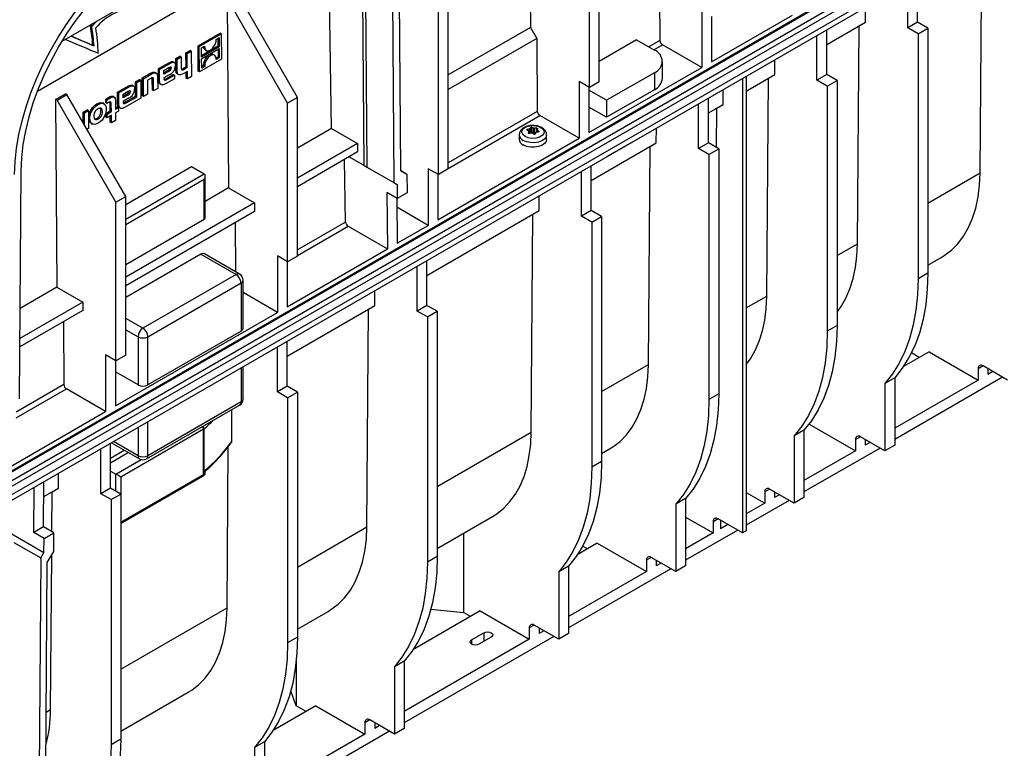
# Model space of a CAD drawing. Units: millimetres. Extents: x 70 to 4130, y 70 to 2900.
# Drawn here: x 3175 to 3459, y 2021 to 2231 of the extents above; entities that cross this region are included whole.
import ezdxf

# ---------------------------------------------------------------- set-up
doc = ezdxf.new("R2010")
doc.units = ezdxf.units.MM
doc.header["$LTSCALE"] = 10
doc.layers.add('HAURATON_PRODUCT_CONTOUR', color=7, linetype='Continuous', lineweight=25)

msp = doc.modelspace()

# ---------------------------------------------------------------- linework, layer by layer
at = {"layer": 'HAURATON_PRODUCT_CONTOUR'}
for p, q in [((3756.46, 2438.19), (3050.77, 2030.81)), ((3051.27, 2030.76), (3756.96, 2438.15)), ((3053.39, 2029.53), (3759.08, 2436.92)), ((3054.1, 2028.31), (3759.79, 2435.7)), ((3054.1, 2025.86), (3759.79, 2433.25)), ((3052.68, 2023.41), (3758.38, 2430.8)), ((3321.61, 2292.28), (3322.08, 2228.94)), ((3339.06, 2211.59), (3339.06, 2282.23)), ((3341.89, 2213.23), (3341.89, 2283.86)), ((3263.85, 2258.94), (3179.94, 2210.5)), ((3264.75, 2199.76), (3263.85, 2258.91)), ((3295.58, 2186.49), (3295.58, 2257.12)), ((3298.4, 2188.12), (3298.4, 2258.75)), ((3238.09, 2254.39), (3187.02, 2224.91)), ((3274.45, 2253.86), (3274.95, 2188.67)), ((3273.53, 2253.32), (3274.02, 2189.18)), ((3282.23, 2249.37), (3282.73, 2184.18)), ((3284.14, 2250.5), (3284.62, 2187.7)), ((3451.71, 2186.98), (3452.19, 2249.78)), ((3359.26, 2246.19), (3359.42, 2225.14)), ((3433.67, 2230.45), (3433.67, 2243.35)), ((3430.85, 2228.81), (3430.85, 2241.72)), ((3234.67, 2236.76), (3235.08, 2182.64)), ((3254.92, 2208.74), (3237.95, 2238.14)), ((3252.09, 2207.11), (3235.12, 2236.51)), ((3418.65, 2230.42), (3418.69, 2234.7)), ((3371.45, 2233.72), (3371.45, 2217.39)), ((3374.28, 2219.02), (3397.61, 2232.49)), ((3374.28, 2232.09), (3374.28, 2219.02)), ((3195.22, 2229.31), (3195.93, 2230.05)), ((3195.58, 2229.11), (3195.22, 2229.31)), ((3195.58, 2229.11), (3197.19, 2230.78)), ((3322.08, 2228.94), (3298.4, 2215.27)), ((3322.08, 2228.94), (3323.9, 2225.78)), ((3407.51, 2223.98), (3418.65, 2230.42)), ((3407.51, 2223.98), (3416.83, 2229.37)), ((3407.51, 2215.34), (3407.51, 2228.25)), ((3416.36, 2166.57), (3416.83, 2229.37)), ((3416.83, 2229.37), (3418.65, 2230.42)), ((3433.67, 2230.45), (3430.85, 2228.81)), ((3433.82, 2227.1), (3430.85, 2228.81)), ((3436.64, 2228.73), (3433.67, 2230.45)), ((3433.82, 2227.1), (3436.64, 2228.73)), ((3436.64, 2228.73), (3436.64, 2158.1)), ((3226.27, 2223.65), (3232.61, 2227.31)), ((3226.62, 2223.45), (3232.97, 2227.11)), ((3231.47, 2225.49), (3232.33, 2225.99)), ((3231.98, 2225.78), (3232, 2223.49)), ((3232.33, 2225.99), (3232.35, 2223.29)), ((3232.97, 2227.11), (3232.61, 2227.31)), ((3232.97, 2227.11), (3233.02, 2219.75)), ((3323.9, 2225.78), (3298.4, 2211.07)), ((3323.9, 2225.78), (3324.06, 2204.73)), ((3404.68, 2213.71), (3404.68, 2226.61)), ((3433.82, 2227.1), (3433.82, 2156.47)), ((3196.27, 2223.62), (3195.92, 2223.82)), ((3226.32, 2216.3), (3226.27, 2223.65)), ((3226.62, 2223.45), (3226.27, 2223.65)), ((3226.68, 2216.09), (3226.62, 2223.45)), ((3227.27, 2223.06), (3228.13, 2223.56)), ((3227.29, 2220.36), (3227.27, 2223.06)), ((3232, 2223.49), (3227.28, 2220.77)), ((3232.35, 2223.29), (3227.29, 2220.36)), ((3227.29, 2219.91), (3232.36, 2222.84)), ((3232.35, 2223.29), (3232, 2223.49)), ((3232.01, 2222.63), (3232.02, 2220.34)), ((3232.36, 2222.84), (3232.38, 2220.14)), ((3352.67, 2225.37), (3341.89, 2219.15)), ((3352.67, 2225.37), (3357.8, 2222.41)), ((3359.42, 2225.14), (3356.24, 2223.31)), ((3357.65, 2222.5), (3360.12, 2223.93)), ((3371.45, 2217.39), (3360.12, 2223.93)), ((3219.87, 2219.96), (3221.05, 2220.64)), ((3219.89, 2216.67), (3219.87, 2219.96)), ((3220.22, 2219.75), (3219.87, 2219.96)), ((3220.22, 2219.75), (3221.4, 2220.44)), ((3220.24, 2216.47), (3220.22, 2219.75)), ((3221.4, 2220.44), (3221.05, 2220.64)), ((3221.4, 2220.44), (3221.43, 2217.31)), ((3222.78, 2221.64), (3223.95, 2222.31)), ((3222.81, 2217.6), (3222.78, 2221.64)), ((3223.13, 2221.43), (3222.78, 2221.64)), ((3223.13, 2221.43), (3224.3, 2222.11)), ((3223.16, 2217.4), (3223.13, 2221.43)), ((3224.3, 2222.11), (3223.95, 2222.31)), ((3224.3, 2222.11), (3224.36, 2214.75)), ((3233.02, 2219.75), (3226.68, 2216.09)), ((3227.31, 2217.21), (3227.29, 2219.91)), ((3228.27, 2222.5), (3228.63, 2222.3)), ((3228.89, 2219.91), (3228.54, 2220.12)), ((3230.69, 2221.02), (3230.33, 2221.22)), ((3231.02, 2220.91), (3230.66, 2221.11)), ((3232.02, 2220.34), (3231.48, 2220.03)), ((3232.38, 2220.14), (3231.51, 2219.64)), ((3232.38, 2220.14), (3232.02, 2220.34)), ((3214.81, 2217.04), (3217.98, 2218.86)), ((3214.83, 2213.79), (3214.81, 2217.04)), ((3215.16, 2216.83), (3214.81, 2217.04)), ((3215.16, 2216.83), (3218.33, 2218.66)), ((3216.38, 2216.49), (3217.86, 2217.34)), ((3218.33, 2218.66), (3217.98, 2218.86)), ((3218.5, 2217.22), (3218.15, 2217.42)), ((3219.38, 2218.85), (3219.03, 2219.05)), ((3221.87, 2217.06), (3222.81, 2217.6)), ((3222.22, 2216.85), (3221.87, 2217.06)), ((3222.22, 2216.85), (3223.16, 2217.4)), ((3223.16, 2217.4), (3222.81, 2217.6)), ((3227.82, 2217.92), (3227.31, 2217.62)), ((3228.17, 2217.71), (3227.31, 2217.21)), ((3228.17, 2217.71), (3227.82, 2217.92)), ((3338.92, 2198.61), (3371.45, 2217.39)), ((3360.14, 2214.25), (3360.14, 2219.14)), ((3392.49, 2215.31), (3392.52, 2219.59)), ((3210.16, 2214.35), (3212.38, 2215.63)), ((3210.2, 2209.18), (3210.16, 2214.35)), ((3210.51, 2214.15), (3210.16, 2214.35)), ((3210.51, 2214.15), (3212.73, 2215.43)), ((3210.55, 2208.97), (3210.51, 2214.15)), ((3212.65, 2214.24), (3211.7, 2213.69)), ((3212.73, 2215.43), (3212.38, 2215.63)), ((3213.07, 2214.02), (3213.04, 2214.41)), ((3214.2, 2215.77), (3213.85, 2215.98)), ((3214.6, 2214.6), (3214.63, 2211.32)), ((3215.19, 2213.59), (3215.16, 2216.83)), ((3216.39, 2215.42), (3216.38, 2216.49)), ((3217.43, 2216.43), (3216.39, 2215.83)), ((3217.78, 2216.22), (3216.39, 2215.42)), ((3217.96, 2215.29), (3216.41, 2214.39)), ((3216.41, 2214.39), (3216.41, 2214.27)), ((3219.45, 2214.11), (3217.04, 2212.72)), ((3217.13, 2214.25), (3219.09, 2215.38)), ((3217.48, 2214.05), (3217.13, 2214.25)), ((3217.78, 2216.22), (3217.43, 2216.43)), ((3217.48, 2214.05), (3219.44, 2215.18)), ((3219.44, 2215.18), (3219.09, 2215.38)), ((3219.44, 2215.18), (3219.45, 2214.11)), ((3220.24, 2216.47), (3219.89, 2216.67)), ((3220.29, 2215.51), (3220.64, 2215.3)), ((3223.17, 2216.26), (3222.12, 2215.65)), ((3222.83, 2214.28), (3222.82, 2216.05)), ((3223.19, 2214.08), (3222.83, 2214.28)), ((3223.19, 2214.08), (3223.17, 2216.26)), ((3224.36, 2214.75), (3223.19, 2214.08)), ((3226.68, 2216.09), (3226.32, 2216.3)), ((3357.8, 2215.88), (3344.01, 2207.92)), ((3357.8, 2215.88), (3357.8, 2210.98)), ((3383.26, 2214.24), (3383.26, 2083.19)), ((3384.32, 2210.59), (3392.49, 2215.31)), ((3384.32, 2214.86), (3384.32, 2083.8)), ((3384.32, 2210.59), (3390.67, 2214.26)), ((3390.2, 2151.47), (3390.67, 2214.26)), ((3390.67, 2214.26), (3392.49, 2215.31)), ((3407.51, 2215.34), (3404.68, 2213.71)), ((3410.48, 2213.63), (3407.51, 2215.34)), ((3203.06, 2210.25), (3206.23, 2212.08)), ((3203.41, 2210.05), (3206.58, 2211.88)), ((3206.58, 2211.88), (3206.23, 2212.08)), ((3207.63, 2212.07), (3207.28, 2212.27)), ((3208.23, 2213.24), (3209.4, 2213.92)), ((3208.26, 2209.13), (3208.23, 2213.24)), ((3208.58, 2213.03), (3208.23, 2213.24)), ((3208.58, 2213.03), (3209.76, 2213.71)), ((3208.61, 2208.93), (3208.58, 2213.03)), ((3209.76, 2213.71), (3209.4, 2213.92)), ((3209.76, 2213.71), (3209.8, 2208.54)), ((3211.7, 2213.69), (3211.73, 2209.65)), ((3213.1, 2210.85), (3213.07, 2214.02)), ((3213.43, 2213.82), (3213.07, 2214.02)), ((3213.45, 2210.64), (3213.43, 2213.82)), ((3214.63, 2211.32), (3213.45, 2210.64)), ((3215.19, 2213.59), (3214.83, 2213.79)), ((3215.26, 2212.64), (3215.62, 2212.43)), ((3336.09, 2213.31), (3336.09, 2196.98)), ((3339.06, 2211.59), (3336.09, 2213.31)), ((3338.92, 2211.68), (3338.92, 2198.61)), ((3341.89, 2213.23), (3339.06, 2211.59)), ((3407.65, 2212), (3404.68, 2213.71)), ((3407.65, 2212), (3410.48, 2213.63)), ((3407.65, 2212), (3407.65, 2141.37)), ((3410.48, 2213.63), (3410.48, 2143)), ((3185.17, 2208.19), (3188, 2209.82)), ((3185.62, 2207.93), (3188.45, 2209.56)), ((3188.45, 2209.56), (3188, 2209.82)), ((3205.42, 2180.17), (3188.45, 2209.56)), ((3199.64, 2208.28), (3200.71, 2208.9)), ((3199.99, 2208.07), (3201.07, 2208.69)), ((3201.07, 2208.69), (3200.71, 2208.9)), ((3202.06, 2208.86), (3201.7, 2209.07)), ((3203.08, 2207.01), (3203.06, 2210.25)), ((3203.41, 2210.05), (3203.06, 2210.25)), ((3203.44, 2206.81), (3203.41, 2210.05)), ((3204.63, 2209.71), (3206.11, 2210.56)), ((3204.64, 2208.64), (3204.63, 2209.71)), ((3205.68, 2209.64), (3204.64, 2209.04)), ((3206.03, 2209.44), (3204.64, 2208.64)), ((3206.21, 2208.5), (3204.66, 2207.61)), ((3209.8, 2208.54), (3205.29, 2205.93)), ((3205.38, 2207.47), (3207.32, 2208.59)), ((3206.03, 2209.44), (3205.68, 2209.64)), ((3205.73, 2207.26), (3207.67, 2208.38)), ((3206.75, 2210.44), (3206.4, 2210.64)), ((3207.32, 2208.59), (3208.26, 2209.13)), ((3207.67, 2208.39), (3207.32, 2208.59)), ((3207.67, 2208.39), (3208.61, 2208.93)), ((3207.67, 2208.38), (3207.67, 2208.39)), ((3208.61, 2208.93), (3208.26, 2209.13)), ((3210.55, 2208.97), (3210.2, 2209.18)), ((3211.73, 2209.65), (3210.55, 2208.97)), ((3213.45, 2210.64), (3213.1, 2210.85)), ((3254.92, 2208.74), (3252.09, 2207.11)), ((3254.92, 2163.02), (3254.92, 2208.74)), ((3344.01, 2207.92), (3338.92, 2210.86)), ((3357.8, 2210.98), (3344.01, 2203.02)), ((3373.39, 2195.65), (3373.39, 2208.55)), ((3377.64, 2206.74), (3377.67, 2211.02)), ((3185.17, 2208.19), (3185.58, 2154.06)), ((3185.62, 2207.93), (3185.17, 2208.19)), ((3202.59, 2178.54), (3185.62, 2207.93)), ((3197.43, 2206.69), (3197.08, 2206.89)), ((3199.18, 2206.94), (3198.83, 2207.15)), ((3199.64, 2207.25), (3199.64, 2208.28)), ((3199.99, 2208.07), (3199.64, 2208.28)), ((3200, 2207.04), (3199.64, 2207.25)), ((3200, 2207.04), (3199.99, 2208.07)), ((3200.48, 2207.32), (3200, 2207.04)), ((3200.91, 2204.85), (3200.9, 2206.94)), ((3201.25, 2206.74), (3200.9, 2206.94)), ((3201.27, 2204.65), (3201.25, 2206.74)), ((3202.43, 2207.85), (3202.44, 2205.33)), ((3202.44, 2205.73), (3202.92, 2206.01)), ((3202.44, 2205.33), (3203.27, 2205.81)), ((3203.27, 2205.81), (3202.92, 2206.01)), ((3203.44, 2206.81), (3203.08, 2207.01)), ((3203.27, 2205.81), (3203.28, 2204.78)), ((3203.51, 2205.85), (3203.87, 2205.65)), ((3204.66, 2207.61), (3204.66, 2207.48)), ((3205.73, 2207.26), (3205.38, 2207.47)), ((3252.09, 2161.39), (3252.09, 2207.11)), ((3344.01, 2203.02), (3338.92, 2205.96)), ((3344.01, 2207.92), (3344.01, 2203.02)), ((3370.56, 2194.02), (3370.56, 2206.92)), ((3373.39, 2204.29), (3377.64, 2206.74)), ((3373.39, 2204.29), (3375.82, 2205.69)), ((3375.74, 2194.3), (3375.82, 2205.69)), ((3375.82, 2205.69), (3377.64, 2206.74)), ((3193.12, 2204.52), (3194.3, 2205.2)), ((3193.14, 2201.43), (3193.12, 2204.52)), ((3193.48, 2204.31), (3193.12, 2204.52)), ((3193.48, 2204.31), (3194.65, 2204.99)), ((3193.5, 2200.81), (3193.48, 2204.31)), ((3194.65, 2204.99), (3194.3, 2205.2)), ((3194.65, 2204.99), (3194.69, 2199.82)), ((3199.67, 2204.13), (3200.91, 2204.85)), ((3199.68, 2203.1), (3199.67, 2204.13)), ((3200.02, 2203.93), (3199.67, 2204.13)), ((3200.03, 2202.9), (3199.68, 2203.1)), ((3200.02, 2203.93), (3201.27, 2204.65)), ((3200.03, 2202.9), (3200.02, 2203.93)), ((3201.27, 2203.62), (3200.03, 2202.9)), ((3201.27, 2204.65), (3200.91, 2204.85)), ((3200.94, 2201.64), (3200.92, 2203.41)), ((3201.29, 2201.44), (3201.27, 2203.62)), ((3203.28, 2204.78), (3202.45, 2204.3)), ((3202.45, 2204.3), (3202.47, 2202.12)), ((3324.06, 2204.73), (3298.4, 2189.92)), ((3298.4, 2188.3), (3324.77, 2203.52)), ((3336.09, 2196.98), (3324.77, 2203.52)), ((3195.38, 2201.28), (3195.73, 2201.08)), ((3197.47, 2202.46), (3197.12, 2202.66)), ((3201.29, 2201.44), (3200.94, 2201.64)), ((3202.47, 2202.12), (3201.29, 2201.44)), ((3322.21, 2198.79), (3322.19, 2200.07)), ((3322.51, 2200.12), (3322.52, 2198.84)), ((3323.04, 2198.59), (3323.05, 2199.92)), ((3323.21, 2199.9), (3323.21, 2198.56)), ((3323.88, 2198.72), (3323.91, 2199.91)), ((3358.37, 2195.62), (3358.41, 2199.9)), ((3194.69, 2199.82), (3194.23, 2199.55)), ((3264.75, 2199.76), (3254.92, 2194.09)), ((3264.75, 2199.76), (3272.21, 2195.46)), ((3318.85, 2197.96), (3318.85, 2196.65)), ((3321.17, 2199.48), (3321.18, 2199.25)), ((3321.46, 2198.49), (3321.46, 2198.45)), ((3321.6, 2198.36), (3321.58, 2198.98)), ((3321.6, 2198.36), (3321.58, 2198.95)), ((3321.85, 2198.39), (3321.83, 2199.68)), ((3321.95, 2199.75), (3321.97, 2198.42)), ((3322.21, 2198.79), (3321.97, 2198.42)), ((3323.04, 2198.59), (3322.52, 2198.84)), ((3323.63, 2198.61), (3323.21, 2198.56)), ((3324.02, 2199.41), (3324, 2198.74)), ((3324.06, 2199.34), (3324.05, 2198.74)), ((3324.51, 2198.81), (3324.51, 2198.97)), ((3326.75, 2196.65), (3326.75, 2197.96)), ((3357.8, 2199.55), (3344.01, 2191.59)), ((3357.8, 2199.55), (3357.8, 2199.55)), ((3272.21, 2195.46), (3254.92, 2185.47)), ((3272.21, 2195.46), (3272.23, 2193.02)), ((3295.43, 2173.51), (3336.09, 2196.98)), ((3339.63, 2184.8), (3358.37, 2195.62)), ((3339.63, 2184.8), (3356.55, 2194.57)), ((3356.08, 2131.77), (3356.55, 2194.57)), ((3356.55, 2194.57), (3358.37, 2195.62)), ((3373.39, 2195.65), (3370.56, 2194.02)), ((3376.36, 2193.93), (3373.39, 2195.65)), ((3272.23, 2193.02), (3254.92, 2183.02)), ((3269.8, 2191.62), (3274.02, 2189.18)), ((3344.01, 2191.59), (3344.01, 2191.59)), ((3344.01, 2191.59), (3344.01, 2191.59)), ((3373.53, 2192.3), (3370.56, 2194.02)), ((3373.53, 2192.3), (3376.36, 2193.93)), ((3373.53, 2192.3), (3373.53, 2121.67)), ((3376.36, 2193.93), (3376.36, 2123.3)), ((3205.42, 2177.87), (3224.38, 2188.82)), ((3224.38, 2188.82), (3228.05, 2186.7)), ((3268.79, 2172.83), (3268.52, 2190.87)), ((3274.02, 2189.18), (3274.95, 2188.67)), ((3274.95, 2188.67), (3282.73, 2184.18)), ((3339.63, 2176.16), (3339.63, 2189.06)), ((3174.78, 2121.86), (3175.28, 2187.63)), ((3205.42, 2173.64), (3228.05, 2186.7)), ((3228.34, 2174.04), (3228.34, 2186.05)), ((3284.62, 2187.74), (3286.47, 2186.67)), ((3284.62, 2187.7), (3286.47, 2186.67)), ((3286.47, 2186.67), (3286.51, 2181.26)), ((3292.61, 2188.2), (3292.61, 2171.87)), ((3295.58, 2186.49), (3292.61, 2188.2)), ((3295.43, 2186.57), (3295.43, 2173.51)), ((3298.4, 2188.12), (3295.58, 2186.49)), ((3336.8, 2174.52), (3336.8, 2187.43)), ((3436.64, 2178.28), (3451.71, 2186.98)), ((3228.05, 2185.07), (3205.42, 2172)), ((3228.05, 2173.63), (3228.05, 2185.07)), ((3282.73, 2184.18), (3283.65, 2183.66)), ((3283.65, 2183.66), (3283.68, 2179.62)), ((3202.59, 2178.54), (3205.42, 2180.17)), ((3205.42, 2134.44), (3205.42, 2180.17)), ((3235.08, 2182.64), (3228.34, 2178.75)), ((3235.08, 2182.64), (3242.54, 2178.33)), ((3280.71, 2181.34), (3280.83, 2165.08)), ((3283.68, 2179.62), (3280.71, 2181.34)), ((3286.51, 2181.26), (3283.68, 2179.62)), ((3324.61, 2176.12), (3324.64, 2180.41)), ((3202.59, 2132.81), (3202.59, 2178.54)), ((3242.54, 2178.33), (3205.42, 2156.9)), ((3242.54, 2178.33), (3242.54, 2175.88)), ((3283.56, 2179.69), (3283.66, 2166.71)), ((3242.54, 2175.88), (3205.42, 2154.45)), ((3292.61, 2171.87), (3283.58, 2177.08)), ((3292.25, 2157.45), (3324.61, 2176.12)), ((3292.25, 2157.45), (3322.79, 2175.07)), ((3322.31, 2112.28), (3322.79, 2175.07)), ((3322.79, 2175.07), (3324.61, 2176.12)), ((3339.63, 2176.16), (3336.8, 2174.52)), ((3339.77, 2172.81), (3336.8, 2174.52)), ((3342.6, 2174.44), (3339.63, 2176.16)), ((3339.77, 2172.81), (3342.6, 2174.44)), ((3342.6, 2174.44), (3342.6, 2103.81)), ((3205.42, 2160.57), (3228.05, 2173.63)), ((3236.95, 2172.65), (3237.06, 2158.49)), ((3268.79, 2172.83), (3254.92, 2164.82)), ((3254.92, 2163.19), (3269.51, 2171.62)), ((3269.51, 2171.62), (3280.83, 2165.08)), ((3283.66, 2166.71), (3292.61, 2171.87)), ((3339.77, 2172.81), (3339.77, 2102.18)), ((3410.48, 2163.18), (3416.36, 2166.57)), ((3227.08, 2163.58), (3205.42, 2151.08)), ((3227.08, 2163.58), (3237.24, 2157.71)), ((3238.24, 2157.81), (3228.08, 2163.68)), ((3249.12, 2163.1), (3249.12, 2146.77)), ((3252.09, 2161.39), (3249.12, 2163.1)), ((3251.95, 2148.4), (3280.83, 2165.08)), ((3254.92, 2163.02), (3252.09, 2161.39)), ((3251.95, 2161.47), (3251.95, 2148.4)), ((3292.25, 2148.81), (3292.25, 2161.71)), ((3436.64, 2160.4), (3440.53, 2162.64)), ((3237.24, 2157.71), (3210.37, 2142.2)), ((3289.42, 2147.17), (3289.42, 2160.08)), ((3436.64, 2158.1), (3433.82, 2156.47)), ((3211.78, 2139.75), (3238.65, 2155.26)), ((3238.65, 2155.26), (3238.65, 2141.38)), ((3239.24, 2142.2), (3239.24, 2156.08)), ((3185.58, 2154.06), (3174.98, 2147.94)), ((3185.58, 2154.06), (3193.05, 2149.75)), ((3249.12, 2146.77), (3239.24, 2152.47)), ((3277.23, 2148.77), (3277.26, 2153.06)), ((3193.05, 2149.75), (3174.92, 2139.29)), ((3193.05, 2149.75), (3193.05, 2147.3)), ((3251.95, 2134.18), (3277.23, 2148.77)), ((3275.41, 2147.72), (3277.23, 2148.77)), ((3292.25, 2148.81), (3289.42, 2147.17)), ((3295.22, 2147.09), (3292.25, 2148.81)), ((3384.32, 2148.07), (3390.2, 2151.47)), ((3193.05, 2147.3), (3174.9, 2136.83)), ((3202.45, 2119.83), (3249.12, 2146.77)), ((3251.95, 2134.18), (3275.41, 2147.72)), ((3274.94, 2084.93), (3275.41, 2147.72)), ((3292.39, 2145.46), (3289.42, 2147.17)), ((3292.39, 2145.46), (3295.22, 2147.09)), ((3295.22, 2147.09), (3295.22, 2076.46)), ((3187.45, 2144.07), (3187.59, 2125.95)), ((3210.37, 2142.2), (3205.42, 2145.06)), ((3292.39, 2145.46), (3292.39, 2074.83)), ((3205.42, 2141.79), (3208.96, 2139.75)), ((3238.65, 2141.38), (3211.78, 2125.87)), ((3410.48, 2143), (3407.65, 2141.37)), ((3208.96, 2139.75), (3208.96, 2125.87)), ((3211.78, 2125.87), (3211.78, 2139.75)), ((3251.95, 2125.54), (3251.95, 2138.44)), ((3249.12, 2123.91), (3249.12, 2136.81)), ((3437, 2135.44), (3429.64, 2131.19)), ((3434.17, 2133.8), (3431.91, 2135.11)), ((3437, 2135.44), (3451.14, 2127.27)), ((3199.62, 2134.53), (3199.62, 2118.19)), ((3202.59, 2132.81), (3199.62, 2134.53)), ((3202.45, 2132.89), (3202.45, 2119.83)), ((3205.42, 2134.44), (3202.59, 2132.81)), ((3342.6, 2123.99), (3356.08, 2131.77)), ((3208.96, 2125.87), (3202.45, 2129.62)), ((3238.65, 2130.77), (3238.65, 2120.97)), ((3239.24, 2121.78), (3239.24, 2131.1)), ((3452.55, 2131.36), (3451.14, 2130.54)), ((3451.14, 2130.54), (3451.14, 2127.27)), ((3459.62, 2127.27), (3452.55, 2131.36)), ((3453.97, 2130.54), (3453.97, 2128.91)), ((3455.38, 2129.72), (3453.97, 2128.91)), ((3427.1, 2127.92), (3424.27, 2126.29)), ((3424.27, 2126.29), (3424.27, 2106.86)), ((3458.21, 2128.09), (3427.1, 2110.13)), ((3427.1, 2127.92), (3427.1, 2108.5)), ((3451.14, 2127.27), (3427.1, 2113.39)), ((3173.83, 2116.38), (3188.3, 2124.73)), ((3187.59, 2125.95), (3173.84, 2118.02)), ((3199.62, 2118.19), (3188.3, 2124.73)), ((3251.95, 2125.54), (3249.12, 2123.91)), ((3252.09, 2122.19), (3249.12, 2123.91)), ((3254.92, 2123.82), (3251.95, 2125.54)), ((3252.09, 2122.19), (3254.92, 2123.82)), ((3254.92, 2123.82), (3254.92, 2053.19)), ((3376.36, 2123.3), (3373.53, 2121.67)), ((3238.65, 2120.97), (3211.78, 2105.46)), ((3252.09, 2122.19), (3252.09, 2051.56)), ((3170.74, 2101.52), (3199.62, 2118.19)), ((3211.37, 2104.54), (3238.24, 2120.05)), ((3235.9, 2118.7), (3235.9, 2109.49)), ((3211.78, 2105.46), (3211.78, 2115.25)), ((3227.85, 2113.09), (3204.01, 2099.33)), ((3208.96, 2113.62), (3208.96, 2105.46)), ((3227.85, 2100.03), (3227.85, 2113.09)), ((3227.97, 2113.18), (3227.97, 2100.12)), ((3295.22, 2096.64), (3322.31, 2112.28)), ((3400.94, 2112.82), (3398.11, 2111.19)), ((3400.94, 2112.82), (3400.94, 2093.39)), ((3402.4, 2114.59), (3415.78, 2106.86)), ((3201.04, 2096.15), (3201.04, 2109.05)), ((3201.3, 2109.2), (3209.37, 2104.54)), ((3208.96, 2105.46), (3201.88, 2109.54)), ((3398.11, 2111.19), (3398.11, 2091.76)), ((3417.2, 2110.95), (3415.78, 2110.13)), ((3415.78, 2110.13), (3415.78, 2106.86)), ((3424.27, 2106.86), (3417.2, 2110.95)), ((3418.61, 2110.13), (3418.61, 2108.5)), ((3420.03, 2109.31), (3418.61, 2108.5)), ((3198.21, 2094.52), (3198.21, 2107.42)), ((3201.04, 2104.79), (3204.99, 2107.07)), ((3201.04, 2104.79), (3204.99, 2107.07)), ((3206.23, 2106.35), (3201.04, 2103.36)), ((3234.63, 2061.66), (3234.98, 2108.07)), ((3342.6, 2106.11), (3344.89, 2107.43)), ((3422.86, 2107.68), (3400.94, 2095.02)), ((3415.78, 2106.86), (3400.94, 2098.29)), ((3427.1, 2108.5), (3424.27, 2106.86)), ((3202.59, 2100.15), (3209.85, 2104.34)), ((3342.6, 2103.81), (3339.77, 2102.18)), ((3201.04, 2101.05), (3202.59, 2100.15)), ((3228.13, 2100.26), (3228.13, 2101.07)), ((3228.3, 2100.14), (3228.3, 2100.95)), ((3181.71, 2084.99), (3181.81, 2097.95)), ((3186.02, 2096.12), (3186.05, 2100.4)), ((3202.59, 2095.25), (3202.59, 2100.15)), ((3204.01, 2086.27), (3227.85, 2100.03)), ((3204.01, 2085.93), (3227.64, 2099.57)), ((3204.01, 2099.33), (3204.01, 2094.43)), ((3227.79, 2099.68), (3228.29, 2100.12)), ((3178.89, 2083.36), (3178.98, 2096.32)), ((3181.78, 2093.67), (3186.02, 2096.12)), ((3181.78, 2093.67), (3184.2, 2095.07)), ((3184.11, 2083.61), (3184.2, 2095.07)), ((3184.2, 2095.07), (3186.02, 2096.12)), ((3201.04, 2096.15), (3198.21, 2094.52)), ((3204.01, 2094.43), (3201.04, 2096.15)), ((3384.32, 2094.82), (3389.62, 2091.76)), ((3391.04, 2095.84), (3389.62, 2095.03)), ((3389.62, 2095.03), (3389.62, 2091.76)), ((3398.11, 2091.76), (3391.04, 2095.84)), ((3392.45, 2095.03), (3392.45, 2093.39)), ((3201.18, 2092.8), (3198.21, 2094.52)), ((3201.18, 2092.8), (3204.01, 2094.43)), ((3201.18, 2092.8), (3201.18, 2022.17)), ((3204.01, 2094.43), (3204.01, 2023.8)), ((3366.82, 2093.13), (3363.99, 2091.49)), ((3366.82, 2093.13), (3366.82, 2073.7)), ((3396.69, 2092.58), (3384.32, 2085.43)), ((3393.86, 2094.21), (3392.45, 2093.39)), ((3400.94, 2093.39), (3398.11, 2091.76)), ((3363.99, 2091.49), (3363.99, 2072.06)), ((3389.62, 2091.76), (3384.32, 2088.7)), ((3166.67, 2086.32), (3181.83, 2077.57)), ((3295.22, 2078.76), (3311.13, 2087.94)), ((3366.82, 2087.78), (3374.77, 2083.19)), ((3376.19, 2087.27), (3374.77, 2086.45)), ((3374.77, 2086.45), (3374.77, 2083.19)), ((3383.26, 2083.19), (3376.19, 2087.27)), ((3376.89, 2086.86), (3376.89, 2084.41)), ((3181.71, 2084.99), (3178.89, 2083.36)), ((3184.68, 2083.28), (3181.71, 2084.99)), ((3254.92, 2073.37), (3274.94, 2084.93)), ((3381.84, 2084), (3366.82, 2075.33)), ((3379.02, 2085.64), (3376.89, 2084.41)), ((3384.32, 2083.8), (3383.26, 2083.19)), ((3181.86, 2081.65), (3178.89, 2083.36)), ((3181.83, 2077.57), (3181.86, 2081.65)), ((3181.86, 2081.65), (3184.68, 2083.28)), ((3184.64, 2077.82), (3184.68, 2083.28)), ((3302.81, 2083.14), (3302.81, 2060.23)), ((3374.77, 2083.19), (3366.82, 2078.59)), ((3173.12, 2080.48), (3180.9, 2075.99)), ((3182.79, 2074.65), (3184.64, 2077.82)), ((3341.36, 2080.23), (3335.59, 2076.9)), ((3338.53, 2078.59), (3337.13, 2079.41)), ((3341.36, 2080.23), (3355.5, 2072.06)), ((3180.9, 2075.99), (3180.41, 2010.22)), ((3180.9, 2075.99), (3181.83, 2077.57)), ((3183.72, 2032.27), (3184.06, 2076.82)), ((3295.22, 2076.46), (3292.39, 2074.83)), ((3356.92, 2076.15), (3355.5, 2075.33)), ((3355.5, 2075.33), (3355.5, 2072.06)), ((3363.99, 2072.06), (3356.92, 2076.15)), ((3358.33, 2075.33), (3358.33, 2073.7)), ((3182.32, 2011.31), (3182.79, 2074.65)), ((3333.05, 2073.63), (3330.22, 2072)), ((3333.05, 2073.63), (3333.05, 2054.21)), ((3362.58, 2072.88), (3333.05, 2055.84)), ((3359.75, 2074.51), (3358.33, 2073.7)), ((3366.82, 2073.7), (3363.99, 2072.06)), ((3330.22, 2072), (3330.22, 2052.57)), ((3355.5, 2072.06), (3333.05, 2059.1)), ((3204.01, 2043.98), (3234.63, 2061.66)), ((3293.39, 2061.28), (3302.81, 2060.23)), ((3254.92, 2055.49), (3263.75, 2060.59)), ((3307.6, 2060.74), (3288.22, 2049.55)), ((3304.77, 2059.1), (3302.81, 2060.23)), ((3307.6, 2060.74), (3321.74, 2052.57)), ((3323.15, 2056.65), (3321.74, 2055.84)), ((3321.74, 2055.84), (3321.74, 2052.57)), ((3330.22, 2052.57), (3323.15, 2056.65)), ((3324.57, 2055.84), (3324.57, 2054.2)), ((3254.92, 2053.19), (3252.09, 2051.56)), ((3328.81, 2053.39), (3285.68, 2028.49)), ((3321.74, 2052.57), (3285.68, 2031.75)), ((3305.12, 2052.37), (3308.66, 2054.41)), ((3305.12, 2052.37), (3305.12, 2051.14)), ((3310.78, 2053.18), (3307.24, 2051.14)), ((3308.66, 2054.41), (3308.66, 2051.96)), ((3325.98, 2055.02), (3324.57, 2054.2)), ((3333.05, 2054.21), (3330.22, 2052.57)), ((3254.56, 2046.22), (3254.56, 2033.39)), ((3285.68, 2046.28), (3282.85, 2044.65)), ((3282.85, 2044.65), (3282.85, 2025.22)), ((3285.68, 2046.28), (3285.68, 2026.86)), ((3204.01, 2026.1), (3223.45, 2037.32)), ((3254.56, 2033.39), (3253.01, 2037.74)), ((3260.22, 2033.39), (3247.91, 2026.28)), ((3257.39, 2031.75), (3254.56, 2033.39)), ((3260.22, 2033.39), (3274.36, 2025.22)), ((3182.47, 2031.55), (3183.72, 2032.27)), ((3275.78, 2029.3), (3274.36, 2028.49)), ((3274.36, 2028.49), (3274.36, 2025.22)), ((3282.85, 2025.22), (3275.78, 2029.3)), ((3277.19, 2028.49), (3277.19, 2026.85)), ((3278.61, 2027.67), (3277.19, 2026.85)), ((3285.68, 2026.86), (3282.85, 2025.22)), ((3281.44, 2026.04), (3245.37, 2005.22)), ((3274.36, 2025.22), (3245.37, 2008.49)), ((3204.01, 2023.8), (3201.18, 2022.17)), ((3245.37, 2023.02), (3242.54, 2021.38)), ((3242.54, 2021.38), (3242.54, 2001.96)), ((3245.37, 2023.02), (3245.37, 2003.59))]:
    msp.add_line(p, q, dxfattribs=at)
at = {"layer": 'HAURATON_PRODUCT_CONTOUR', "flags": 128}
for points in [[(3173.37, 2186.55), (3173.53, 2190.26), (3173.94, 2194.09), (3174.61, 2198.02), (3175.52, 2202.01), (3176.68, 2206.05), (3178.08, 2210.1), (3179.7, 2214.14), (3181.54, 2218.14), (3183.58, 2222.07), (3185.81, 2225.91), (3188.21, 2229.63), (3190.77, 2233.2), (3193.47, 2236.61), (3196.29, 2239.82), (3199.22, 2242.82), (3202.23, 2245.58), (3205.3, 2248.1), (3208.42, 2250.34), (3211.55, 2252.3)], [(3175.28, 2187.63), (3175.44, 2191.36), (3175.88, 2195.21), (3176.58, 2199.15), (3177.55, 2203.17), (3178.77, 2207.23), (3180.24, 2211.29), (3181.95, 2215.33), (3183.88, 2219.31), (3186.01, 2223.21), (3188.34, 2227), (3190.85, 2230.65), (3193.51, 2234.13), (3196.3, 2237.41), (3199.21, 2240.47), (3202.21, 2243.29), (3205.29, 2245.85), (3208.41, 2248.12), (3211.55, 2250.1)], [(3228.13, 2223.56), (3228.18, 2222.94), (3228.41, 2222.47), (3228.79, 2222.22), (3228.96, 2222.18)], [(3230.65, 2221.08), (3230.5, 2221.18), (3230.33, 2221.22)], [(3231.51, 2219.64), (3231.46, 2220.26), (3231.23, 2220.73), (3230.86, 2220.98), (3230.69, 2221.02)], [(3217.86, 2217.34), (3218.11, 2217.47), (3218.29, 2217.53), (3218.38, 2217.53), (3218.45, 2217.48), (3218.49, 2217.37), (3218.5, 2217.22)], [(3217.98, 2218.86), (3218.63, 2219.12), (3218.95, 2219.09), (3219.02, 2219.04)], [(3218.33, 2218.66), (3218.98, 2218.91), (3219.3, 2218.89), (3219.55, 2218.7), (3219.67, 2218.4), (3219.72, 2217.96)], [(3221.43, 2217.31), (3221.5, 2216.81), (3221.59, 2216.69), (3221.73, 2216.66), (3221.95, 2216.72), (3222.22, 2216.85)], [(3212.38, 2215.63), (3213.25, 2216.02), (3213.65, 2216.05), (3213.83, 2215.95)], [(3213.43, 2213.82), (3213.39, 2214.22), (3213.33, 2214.35), (3213.25, 2214.42), (3213.15, 2214.44), (3212.93, 2214.38), (3212.65, 2214.24)], [(3212.73, 2215.43), (3213.6, 2215.81), (3214, 2215.84), (3214.33, 2215.68), (3214.5, 2215.38), (3214.6, 2214.6)], [(3216.41, 2214.27), (3216.45, 2213.95), (3216.52, 2213.82), (3216.65, 2213.75), (3216.86, 2213.76), (3217.48, 2214.05)], [(3216.45, 2213.96), (3216.5, 2213.97), (3217.13, 2214.25)], [(3220.3, 2215.53), (3220.17, 2215.61), (3219.99, 2215.9), (3219.89, 2216.67)], [(3222.12, 2215.65), (3221.24, 2215.26), (3220.84, 2215.24), (3220.52, 2215.4), (3220.35, 2215.7), (3220.24, 2216.47)], [(3206.23, 2212.08), (3206.88, 2212.33), (3207.2, 2212.31), (3207.27, 2212.25)], [(3206.58, 2211.88), (3207.23, 2212.13), (3207.56, 2212.1), (3207.8, 2211.91), (3207.93, 2211.61), (3207.97, 2211.18)], [(3215.28, 2212.67), (3215.1, 2212.78), (3214.92, 2213.13), (3214.83, 2213.79)], [(3217.04, 2212.72), (3216.22, 2212.37), (3215.79, 2212.37), (3215.45, 2212.58), (3215.27, 2212.93), (3215.19, 2213.59)], [(3200.71, 2208.9), (3201.23, 2209.11), (3201.57, 2209.12), (3201.69, 2209.04)], [(3201.07, 2208.69), (3201.59, 2208.91), (3201.93, 2208.91), (3202.19, 2208.75), (3202.34, 2208.46), (3202.43, 2207.85)], [(3206.11, 2210.56), (3206.36, 2210.69), (3206.55, 2210.75), (3206.63, 2210.75), (3206.7, 2210.69), (3206.74, 2210.59), (3206.75, 2210.44)], [(3195.4, 2201.31), (3195.06, 2201.58), (3194.81, 2202.16), (3194.75, 2203.23), (3194.95, 2204.24), (3195.33, 2205.11), (3195.87, 2205.88), (3196.51, 2206.5), (3197.08, 2206.89)], [(3197.47, 2201.33), (3196.49, 2200.96), (3195.88, 2201.01), (3195.41, 2201.37), (3195.16, 2201.95), (3195.1, 2203.03), (3195.3, 2204.04), (3195.68, 2204.9), (3196.22, 2205.68), (3196.87, 2206.3), (3197.43, 2206.69)], [(3197.47, 2202.46), (3197.07, 2202.3), (3196.78, 2202.31), (3196.56, 2202.46), (3196.39, 2202.81), (3196.33, 2203.53), (3196.43, 2204.19), (3196.61, 2204.66), (3196.89, 2205.1), (3197.19, 2205.4), (3197.45, 2205.58)], [(3197.08, 2206.89), (3198.07, 2207.27), (3198.69, 2207.21), (3198.81, 2207.12)], [(3197.43, 2206.69), (3198.42, 2207.06), (3199.04, 2207.01), (3199.5, 2206.65), (3199.75, 2206.06), (3199.81, 2205), (3199.61, 2203.99), (3199.14, 2202.97), (3198.57, 2202.21), (3197.74, 2201.5), (3197.47, 2201.33)], [(3197.45, 2205.58), (3197.84, 2205.74), (3198.13, 2205.73), (3198.35, 2205.58), (3198.52, 2205.23), (3198.58, 2204.51), (3198.48, 2203.84), (3198.31, 2203.37), (3198.03, 2202.93), (3197.72, 2202.63), (3197.47, 2202.46)], [(3201.25, 2206.74), (3201.21, 2207.21), (3201.14, 2207.37), (3201.01, 2207.47), (3200.87, 2207.48), (3200.6, 2207.38), (3200.48, 2207.32)], [(3200.9, 2206.94), (3200.85, 2207.41), (3200.83, 2207.47)], [(3203.53, 2205.88), (3203.35, 2206), (3203.17, 2206.35), (3203.08, 2207.01)], [(3205.29, 2205.93), (3204.47, 2205.59), (3204.03, 2205.58), (3203.7, 2205.79), (3203.52, 2206.14), (3203.44, 2206.81)], [(3204.66, 2207.48), (3204.7, 2207.17), (3204.77, 2207.03), (3204.9, 2206.97), (3205.11, 2206.98), (3205.73, 2207.26)], [(3204.7, 2207.18), (3204.76, 2207.18), (3205.38, 2207.47)], [(3197.12, 2202.66), (3196.72, 2202.5), (3196.43, 2202.51), (3196.35, 2202.57)], [(3326.71, 2197.95), (3326.7, 2198.42), (3326.39, 2199.14), (3325.85, 2199.74), (3325.09, 2200.22), (3324.12, 2200.56), (3323.03, 2200.7), (3321.91, 2200.64), (3320.86, 2200.37), (3319.93, 2199.87), (3319.3, 2199.27), (3318.94, 2198.57), (3318.87, 2197.95)], [(3320.52, 2197.49), (3319.88, 2198.02), (3319.59, 2198.64), (3319.69, 2199.29), (3320.16, 2199.87), (3320.95, 2200.33), (3321.97, 2200.6), (3323.08, 2200.66), (3324.16, 2200.49), (3325.08, 2200.12), (3325.72, 2199.59), (3326.01, 2198.97), (3325.91, 2198.32), (3325.44, 2197.74), (3324.65, 2197.28), (3323.63, 2197.01), (3322.52, 2196.95), (3321.44, 2197.12), (3320.52, 2197.49)], [(3323.91, 2199.91), (3323.97, 2199.9), (3324.04, 2199.88), (3324.09, 2199.86), (3324.13, 2199.83), (3324.14, 2199.8), (3324.14, 2199.77)], [(3326.75, 2197.96), (3326.62, 2197.37), (3326.14, 2196.74), (3325.38, 2196.23), (3324.38, 2195.87), (3323.24, 2195.69), (3322.07, 2195.72), (3320.95, 2195.94), (3320.01, 2196.35)], [(3321.09, 2199.3), (3321.05, 2199.33), (3321.04, 2199.36), (3321.05, 2199.4), (3321.08, 2199.43), (3321.13, 2199.47), (3321.17, 2199.48)], [(3321.69, 2198.36), (3321.63, 2198.35), (3321.56, 2198.36), (3321.51, 2198.39), (3321.47, 2198.42), (3321.46, 2198.46), (3321.46, 2198.49)], [(3324.51, 2198.97), (3324.55, 2198.93), (3324.56, 2198.88), (3324.55, 2198.85), (3324.52, 2198.81), (3324.47, 2198.79), (3324.43, 2198.78)], [(3326.75, 2196.65), (3326.62, 2196.06), (3326.14, 2195.44), (3325.38, 2194.92), (3324.38, 2194.56), (3323.24, 2194.39), (3322.07, 2194.41), (3320.95, 2194.64), (3320.01, 2195.04)], [(3440.53, 2162.64), (3441.36, 2163.15), (3443.43, 2164.72), (3445.29, 2166.59), (3446.94, 2168.76), (3448.35, 2171.21), (3449.53, 2173.92), (3450.46, 2176.87), (3451.14, 2180.05), (3451.55, 2183.43), (3451.71, 2186.98)], [(3410.48, 2146.84), (3411.65, 2148.46), (3413.04, 2150.9), (3414.2, 2153.59), (3415.12, 2156.53), (3415.79, 2159.69), (3416.2, 2163.04), (3416.36, 2166.57)], [(3436.64, 2158.1), (3436.49, 2153.46), (3436.03, 2149.01), (3435.27, 2144.8), (3434.2, 2140.84), (3432.85, 2137.15), (3431.2, 2133.75), (3429.28, 2130.67), (3427.1, 2127.92)], [(3433.82, 2156.47), (3433.66, 2151.82), (3433.2, 2147.38), (3432.44, 2143.17), (3431.37, 2139.2), (3430.02, 2135.51), (3428.37, 2132.12), (3426.46, 2129.04), (3424.27, 2126.29)], [(3384.32, 2131.74), (3385.49, 2133.35), (3386.88, 2135.79), (3388.04, 2138.49), (3388.96, 2141.43), (3389.63, 2144.58), (3390.04, 2147.94), (3390.2, 2151.47)], [(3407.65, 2141.37), (3407.5, 2136.72), (3407.04, 2132.28), (3406.28, 2128.06), (3405.21, 2124.1), (3403.85, 2120.41), (3402.21, 2117.02), (3400.29, 2113.94), (3398.11, 2111.19)], [(3410.48, 2143), (3410.33, 2138.35), (3409.87, 2133.91), (3409.1, 2129.69), (3408.04, 2125.73), (3406.68, 2122.04), (3405.04, 2118.65), (3403.12, 2115.57), (3400.94, 2112.82)], [(3344.89, 2107.43), (3345.87, 2108.04), (3347.91, 2109.61), (3349.75, 2111.49), (3351.37, 2113.66), (3352.76, 2116.1), (3353.92, 2118.8), (3354.84, 2121.73), (3355.51, 2124.89), (3355.92, 2128.24), (3356.08, 2131.77)], [(3376.36, 2123.3), (3376.21, 2118.66), (3375.75, 2114.21), (3374.99, 2110), (3373.92, 2106.04), (3372.57, 2102.35), (3370.92, 2098.95), (3369, 2095.87), (3366.82, 2093.13)], [(3373.53, 2121.67), (3373.38, 2117.02), (3372.92, 2112.58), (3372.16, 2108.37), (3371.09, 2104.4), (3369.74, 2100.71), (3368.09, 2097.32), (3366.17, 2094.24), (3363.99, 2091.49)], [(3311.13, 2087.94), (3312.42, 2088.76), (3314.4, 2090.36), (3316.18, 2092.24), (3317.75, 2094.4), (3319.1, 2096.82), (3320.23, 2099.49), (3321.12, 2102.39), (3321.76, 2105.51), (3322.16, 2108.81), (3322.31, 2112.28)], [(3235.9, 2109.49), (3235.86, 2109.26), (3235.8, 2109.16)], [(3342.6, 2103.81), (3342.45, 2099.16), (3341.99, 2094.72), (3341.22, 2090.51), (3340.16, 2086.54), (3338.8, 2082.86), (3337.16, 2079.46), (3335.24, 2076.38), (3333.05, 2073.63)], [(3228.13, 2101.07), (3228.14, 2101.07), (3228.29, 2100.96), (3228.28, 2100.95)], [(3339.77, 2102.18), (3339.62, 2097.53), (3339.16, 2093.09), (3338.39, 2088.87), (3337.33, 2084.91), (3335.97, 2081.22), (3334.33, 2077.83), (3332.41, 2074.75), (3330.22, 2072)], [(3228.13, 2100.26), (3228.14, 2100.26), (3228.29, 2100.15), (3228.28, 2100.13)], [(3263.75, 2060.59), (3264.58, 2061.1), (3266.65, 2062.67), (3268.51, 2064.54), (3270.16, 2066.71), (3271.57, 2069.16), (3272.75, 2071.87), (3273.68, 2074.82), (3274.36, 2078), (3274.78, 2081.37), (3274.94, 2084.93)], [(3295.22, 2076.46), (3295.07, 2071.81), (3294.61, 2067.37), (3293.85, 2063.16), (3292.78, 2059.19), (3291.42, 2055.51), (3289.78, 2052.11), (3287.86, 2049.03), (3285.68, 2046.28)], [(3292.39, 2074.83), (3292.24, 2070.18), (3291.78, 2065.74), (3291.02, 2061.52), (3289.95, 2057.56), (3288.6, 2053.87), (3286.95, 2050.48), (3285.03, 2047.4), (3282.85, 2044.65)], [(3223.45, 2037.32), (3224.42, 2037.93), (3226.46, 2039.5), (3228.3, 2041.38), (3229.92, 2043.55), (3231.32, 2045.99), (3232.48, 2048.69), (3233.39, 2051.62), (3234.06, 2054.78), (3234.48, 2058.13), (3234.63, 2061.66)], [(3254.92, 2053.19), (3254.76, 2048.55), (3254.3, 2044.1), (3253.54, 2039.89), (3252.48, 2035.93), (3251.12, 2032.24), (3249.48, 2028.84), (3247.56, 2025.76), (3245.37, 2023.02)], [(3307.24, 2051.14), (3306.76, 2050.96), (3306.18, 2050.89), (3305.61, 2050.96), (3305.12, 2051.14), (3304.8, 2051.42), (3304.68, 2051.76), (3304.8, 2052.09), (3305.12, 2052.37)], [(3308.66, 2054.41), (3309.14, 2054.6), (3309.72, 2054.66), (3310.29, 2054.6), (3310.78, 2054.41), (3311.1, 2054.13), (3311.22, 2053.8), (3311.1, 2053.46), (3310.78, 2053.18)], [(3252.09, 2051.56), (3251.94, 2046.91), (3251.48, 2042.47), (3250.71, 2038.26), (3249.65, 2034.29), (3248.29, 2030.61), (3246.65, 2027.21), (3244.73, 2024.13), (3242.54, 2021.38)], [(3201.18, 2022.17), (3201.02, 2017.52), (3200.56, 2013.08), (3199.8, 2008.87), (3198.74, 2004.9), (3197.38, 2001.21), (3195.74, 1997.82), (3193.82, 1994.74), (3191.63, 1991.99)], [(3204.01, 2023.8), (3203.85, 2019.16), (3203.39, 2014.71), (3202.63, 2010.5), (3201.56, 2006.54), (3200.21, 2002.85), (3198.57, 1999.45), (3196.65, 1996.37), (3194.46, 1993.63)]]:
    msp.add_lwpolyline(points, dxfattribs=at)
at = {"layer": 'HAURATON_PRODUCT_CONTOUR'}
for centre, radius, start, end in [((3209.22, 2218.45), 16.16, 92.366, 140.2531), ((3133.1, 2218.69), 63.02, 4.6685, 9.702), ((3132.99, 2218.5), 63.49, 4.627, 9.6191), ((3137.18, 2219.48), 60.34, 1.9121, 8.8633), ((3228.13, 2225.36), 3.34, 321.7083, 2.2442), ((3228.67, 2223.3), 0.859, 174.7191, 243.9312), ((3228.82, 2224.42), 2.24, 273.5004, 329.569), ((3360.95, 2225.22), 1.54, 182.9181, 237.3706), ((3231.16, 2218.05), 3.34, 141.7104, 182.2422), ((3231.51, 2217.84), 3.34, 141.7104, 182.2422), ((3230.47, 2218.98), 2.24, 93.5032, 149.5717), ((3230.82, 2218.78), 2.24, 93.5032, 149.5717), ((3356.56, 2219.14), 3.49, 290.7834, 69.2166), ((3217.06, 2217.45), 1.09, 289.6138, 358.5887), ((3217.41, 2217.25), 1.09, 289.6138, 358.5887), ((3216.78, 2217.98), 2.94, 293.5375, 359.6449), ((3356.14, 2214.64), 4.02, 294.3747, 354.3052), ((3205.31, 2210.67), 1.09, 289.6051, 358.5622), ((3205.66, 2210.47), 1.09, 289.6051, 358.5622), ((3205.03, 2211.2), 2.94, 293.5305, 359.6361), ((3195.8, 2204.72), 2.44, 302.5742, 22.2731), ((3325.6, 2204.81), 1.54, 182.9181, 237.3706), ((3326.89, 2196.3), 6.03, 141.1738, 145.0067), ((3322.4, 2199.81), 0.334, 70.1046, 127.4815), ((3319.98, 2192.5), 8.03, 67.5099, 71.623), ((3323.19, 2200.29), 0.399, 249.2628, 273.1511), ((3323.72, 2188.98), 10.93, 89.0404, 92.6791), ((3320.78, 2198.12), 1.94, 185.1086, 246.467), ((3317.82, 2192.92), 7.17, 58.7263, 62.8626), ((3324.76, 2188.78), 11.29, 105.0101, 108.5161), ((3339.76, 2193.93), 18.86, 164.5392, 165.9839), ((3321.5, 2198.97), 0.0836, 346.5074, 63.2896), ((3324.2, 2186.84), 11.79, 98.8409, 102.2712), ((3321.79, 2199.89), 0.208, 280.5899, 319.4047), ((3322.43, 2198.23), 0.263, 62.9058, 99.5082), ((3317.36, 2189.09), 10.72, 57.6719, 61.0288), ((3323.22, 2198.34), 0.232, 235.2044, 322.3816), ((3334.57, 2192.35), 12.6, 150.1015, 152.3893), ((3323.78, 2198.55), 0.159, 94.201, 145.7937), ((3325.35, 2188.43), 10.4, 95.09, 98.7607), ((3333.1, 2196.4), 9.58, 159.3856, 161.5503), ((3324.11, 2199.42), 0.0922, 170.6238, 239.1731), ((3317.97, 2191.47), 9.95, 48.89, 52.2561), ((3320.78, 2196.81), 1.94, 184.8256, 246.4945), ((3227.84, 2174.09), 0.503, 294.3747, 354.3052), ((3237.83, 2156.89), 1.01, 65.6929, 125.6176), ((3235.58, 2155.12), 3.07, 2.6055, 57.3945), ((3237.24, 2156.08), 2, 0, 60.0027), ((3238.24, 2156.18), 1.01, 294.3747, 354.3052), ((3212.03, 2139.61), 3.07, 122.6055, 177.3945), ((3208.71, 2139.61), 3.07, 2.6055, 57.3945), ((3238.24, 2142.3), 1.01, 294.3747, 354.3052), ((3210.37, 2142.48), 3.07, 242.6097, 297.3903), ((3452, 2130.68), 0.873, 50.7967, 189.214), ((3189.13, 2126.03), 1.54, 182.9181, 237.3706), ((3210.37, 2128.6), 3.07, 242.6097, 297.3903), ((3237.24, 2121.78), 2, 299.9973, 0), ((3237.7, 2120.85), 0.959, 304.0564, 7.2558), ((3238.24, 2121.88), 1.01, 294.3747, 354.3052), ((3191.31, 2155.63), 56.08, 310.813, 314.6036), ((3226.36, 2113.03), 1.49, 2.262, 35.2829), ((3226.74, 2113.12), 1.23, 2.9488, 41.9896), ((3227.45, 2113.79), 0.807, 299.7209, 310.5498), ((3195.54, 2138.95), 49.97, 310.71, 323.8712), ((3196.49, 2137.56), 48.5, 310.972, 324.1606), ((3416.65, 2110.27), 0.873, 50.7967, 189.214), ((3209.91, 2105.33), 0.959, 172.7442, 235.9436), ((3210.37, 2108.18), 3.07, 242.6097, 297.3903), ((3210.37, 2106.27), 2, 240.0027, 299.9973), ((3210.83, 2105.33), 0.959, 304.0564, 7.2558), ((3227.37, 2099.97), 0.48, 304.0564, 7.2558), ((3227.14, 2100.44), 1, 299.9973, 310.8523), ((3227.42, 2100.09), 0.553, 312.6167, 3.018), ((3227.45, 2100.73), 0.807, 299.7209, 310.5498), ((3189.32, 2144.81), 59.09, 310.8522, 311.0606), ((3390.48, 2095.17), 0.873, 50.7967, 189.214), ((3375.63, 2086.59), 0.873, 50.7967, 189.214), ((3356.37, 2075.47), 0.873, 50.7967, 189.214), ((3322.6, 2055.98), 0.873, 50.7967, 189.214), ((3143.6, 2032.13), 40.12, 345.2361, 0.2071), ((3275.23, 2028.63), 0.873, 50.7967, 189.214)]:
    msp.add_arc(centre, radius, start, end, dxfattribs=at)
for centre, major_axis, ratio, start_param, end_param in [((3160.64, 2243.05), (59.47, -28.53), 0.069489, 5.22397, 5.413498), ((3162.27, 2244), (59.47, -28.53), 0.069489, 5.22397, 5.35384), ((3162.27, 2244), (58.92, -28.27), 0.069489, 5.229773, 5.352945), ((3322.39, 2198.75), (0.2, 0), 0.577519, 0.873179, 2.792475), ((3323.17, 2198.68), (0.2, 0), 0.57738, 4.014301, 4.886693), ((3227.34, 2185.47), (0.71, 1.22), 0.577335, 4.71243, 6.283226), ((3269.5, 2172.43), (-0.506, 0.862), 0.572322, 0.789918, 2.351987), ((3227.09, 2161.94), (0.99, 1.74), 0.582397, 6.278744, 7.064061), ((3203.3, 2099.74), (1, -0.577), 0.00007, 0.785439, 2.356235)]:
    msp.add_ellipse(centre, major_axis=major_axis, ratio=ratio, start_param=start_param, end_param=end_param, dxfattribs=at)

doc.saveas('drawing.dxf')
